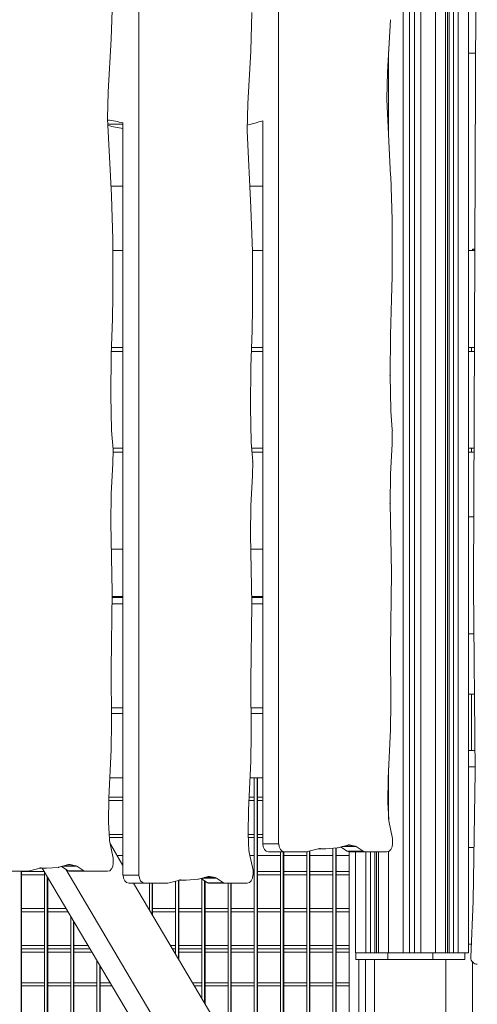
# Model space of a CAD drawing. Extents: x -6599 to 6326, y -14 to 9585.
# Drawn here: x -275 to 293, y 6135 to 7356 of the extents above; entities that cross this region are included whole.
import ezdxf

# ---------------------------------------------------------------- set-up
doc = ezdxf.new("R2010")
doc.units = 0
doc.header["$LTSCALE"] = 5
doc.layers.add('Lg_prod', color=40, linetype='CONTINUOUS')

msp = doc.modelspace()

# ---------------------------------------------------------------- linework, layer by layer
at = {"layer": 'Lg_prod', "linetype": 'Continuous', "lineweight": 0, "extrusion": (0, 1, 0)}
for p, q in [((241, 9012.4), (241, 6199.2)), ((253.8, 6199.2), (253.8, 9019.6)), ((256.1, 6199.2), (256.1, 9019.7)), ((258, 6199.2), (258, 9019.9)), ((263.7, 6199.2), (263.7, 9020.3)), ((269.3, 9020.8), (269.3, 6199.2)), ((282, 9021.7), (282, 6199.2)), ((201, 6199.2), (201, 8967.2)), ((209, 8967.6), (209, 6199.2)), ((215, 6199.2), (215, 8967.9)), ((223, 8973.3), (223, 6199.2)), ((46.6, 7414.6), (46.6, 6334.6)), ((288.2, 6653.4), (291.5, 7416.4)), ((-161.3, 7332.4), (-159.7, 7380.1)), ((-126.7, 7375.6), (-126.7, 6295.6)), ((11.9, 7317.6), (13.5, 7365.3)), ((181.7, 7291.3), (185.2, 7356.4)), ((-164.8, 7267.1), (-161.3, 7332.1)), ((8.4, 7252.3), (11.9, 7317.4)), ((183, 7316.9), (183, 7214)), ((282, 7315), (291, 7315)), ((180.9, 7258.5), (181.7, 7291)), ((-165.6, 7234.2), (-164.8, 7266.7)), ((185.5, 7162.6), (180.9, 7257.6)), ((7.7, 7219.4), (8.4, 7252)), ((-160.9, 7138.3), (-165.6, 7233.4)), ((-146.5, 7228.4), (-146.5, 6295.6)), ((26.8, 7231), (26.8, 6334.6)), ((-165.2, 7226.8), (-146.5, 7226.8)), ((12.3, 7123.5), (7.7, 7218.6)), ((187.3, 7108.2), (185.6, 7162.4)), ((-146.5, 7150), (-161.5, 7150)), ((26.8, 7150), (11, 7150)), ((-159.1, 7083.9), (-160.9, 7138.1)), ((14.1, 7069.1), (12.3, 7123.3)), ((187.3, 7038), (187.3, 7107.8)), ((-159.2, 7013.7), (-159.1, 7083.5)), ((-146.5, 7070), (-159.1, 7070)), ((26.8, 7070), (14.1, 7070)), ((290, 7070), (282, 7070)), ((287.3, 7070), (287.3, 7072)), ((287.3, 7072), (289.3, 7072)), ((287.3, 7070), (289.3, 7070)), ((290, 7072), (289.3, 7072)), ((289.3, 7072), (289.3, 7070)), ((290, 7070), (289.3, 7070)), ((14, 6998.9), (14.1, 7068.7)), ((186.8, 7010.1), (187.3, 7037.8)), ((-159.7, 6985.8), (-159.2, 7013.5)), ((185.3, 6965.1), (186.8, 7009.9)), ((13.6, 6971.1), (14, 6998.7)), ((-161.2, 6940.8), (-159.7, 6985.6)), ((12, 6926), (13.6, 6970.9)), ((184.8, 6915.4), (185.3, 6964.8)), ((-146.5, 6950), (-160.9, 6950)), ((26.8, 6950), (12.8, 6950)), ((289.4, 6950), (282, 6950)), ((285.9, 6950), (285.9, 6945)), ((-161.7, 6891.1), (-161.2, 6940.5)), ((-146.5, 6945), (-161.1, 6945)), ((26.8, 6945), (12.7, 6945)), ((289.4, 6945), (282, 6945)), ((11.5, 6876.3), (12, 6925.8)), ((185.8, 6871.8), (184.8, 6915)), ((-160.7, 6847.5), (-161.7, 6890.7)), ((12.5, 6832.7), (11.5, 6875.9)), ((187.6, 6847.7), (185.8, 6871.2)), ((-158.9, 6823.4), (-160.7, 6846.9)), ((187.4, 6830.9), (187.6, 6846.7)), ((-146.5, 6825), (-159, 6825)), ((14.4, 6808.6), (12.6, 6832.1)), ((26.8, 6825), (13.1, 6825)), ((185.4, 6792.7), (187.4, 6830.5)), ((288.9, 6825), (282, 6825)), ((285.9, 6825), (285.9, 6820)), ((-159.1, 6806.7), (-158.9, 6822.4)), ((-146.5, 6820), (-158.9, 6820)), ((26.8, 6820), (13.5, 6820)), ((288.9, 6820), (282, 6820)), ((-161.1, 6768.5), (-159.1, 6806.2)), ((14.2, 6791.9), (14.4, 6807.6)), ((12.1, 6753.7), (14.2, 6791.4)), ((184.8, 6757), (185.3, 6792.3)), ((-161.7, 6732.7), (-161.1, 6768)), ((11.5, 6717.9), (12.1, 6753.3)), ((186.6, 6671), (184.8, 6756.6)), ((282, 6740), (288.5, 6740)), ((-159.9, 6646.8), (-161.7, 6732.3)), ((13.3, 6632), (11.5, 6717.5)), ((-146.5, 6700), (-161, 6700)), ((26.8, 6700), (11.9, 6700)), ((185.3, 6575.6), (186.6, 6670.6)), ((-161.2, 6551.3), (-159.9, 6646.4)), ((290.4, 6423.9), (288.2, 6653.4)), ((-160.1, 6632), (-146.5, 6632)), ((-160, 6641.2), (-146.5, 6641.2)), ((-146.5, 6640), (-160, 6640)), ((12, 6536.5), (13.3, 6631.6)), ((13.1, 6641.2), (26.8, 6641.2)), ((26.8, 6640), (13.1, 6640)), ((13.3, 6632), (26.8, 6632)), ((282, 6595), (288.7, 6595)), ((185.8, 6509.3), (185.3, 6575.3)), ((-160.6, 6485), (-161.2, 6551.1)), ((12.6, 6470.3), (12, 6536.3)), ((289.5, 6520), (282, 6520)), ((285.9, 6520), (285.9, 6450)), ((185.4, 6476.3), (185.8, 6509.1)), ((-146.5, 6503), (-160.8, 6503)), ((-160.7, 6496.2), (-146.5, 6496.2)), ((26.8, 6503), (12.3, 6503)), ((12.4, 6496.2), (26.8, 6496.2)), ((-161.1, 6452), (-160.6, 6484.8)), ((182.4, 6415.4), (185.4, 6475.8)), ((12.2, 6437.2), (12.6, 6470)), ((-164.1, 6391.1), (-161.1, 6451.6)), ((290.2, 6450), (282, 6450)), ((9.1, 6376.3), (12.2, 6436.8)), ((183, 6428.6), (183, 6364.9)), ((282, 6430), (290.4, 6430)), ((287.8, 6263.9), (290.4, 6423.9)), ((-162.8, 6416.2), (-146.5, 6416.2)), ((11.1, 6416.2), (26.8, 6416.2)), ((16.4, 6416.2), (16.4, 6033)), ((19.8, 6416.2), (19.8, 6027.3)), ((20.4, 6416.2), (20.4, 6026.3)), ((181.9, 6386.5), (182.4, 6415)), ((-164.6, 6362.2), (-164.1, 6390.7)), ((-164.2, 6388.2), (-146.5, 6388.2)), ((-164, 6392.2), (-146.5, 6392.2)), ((9.7, 6388.2), (16.4, 6388.2)), ((9.9, 6392.2), (16.4, 6392.2)), ((20.4, 6392.2), (26.8, 6392.2)), ((20.4, 6388.2), (26.8, 6388.2)), ((183.1, 6364.6), (181.9, 6385.7)), ((8.7, 6347.5), (9.1, 6375.9)), ((-163.4, 6340.3), (-164.6, 6361.5)), ((188, 6341), (183.3, 6362.9)), ((-163.7, 6346.2), (-146.5, 6346.2)), ((-163.5, 6342.2), (-146.5, 6342.2)), ((-158.5, 6316.7), (-163.2, 6338.6)), ((9.8, 6325.5), (8.7, 6346.7)), ((8.7, 6346.2), (16.4, 6346.2)), ((8.9, 6342.2), (16.4, 6342.2)), ((20.4, 6346.2), (26.8, 6346.2)), ((20.4, 6342.2), (26.8, 6342.2)), ((188, 6334.6), (188, 6341)), ((-146.5, 6307.5), (-162.2, 6334)), ((26.8, 6334.6), (46.6, 6334.6)), ((53.7, 6324.6), (33.9, 6324.6)), ((48.9, 6324.6), (48.9, 5978.2)), ((52.3, 6324.6), (52.3, 5972.5)), ((52.9, 6324.6), (52.9, 5971.5)), ((53.7, 6324.6), (81.4, 6324.6)), ((81.4, 6324.6), (81.4, 5923.4)), ((82.5, 6324.8), (97.2, 6328.7)), ((84.8, 6325.4), (84.8, 5917.6)), ((85.4, 6325.6), (85.4, 5916.7)), ((96, 6328.4), (104.5, 6328.4)), ((96, 6328.4), (104.8, 6328.4)), ((97.9, 6328.8), (98.5, 6328.8)), ((98.5, 6328.8), (104.5, 6328.4)), ((105.1, 6328.4), (119.8, 6329.6)), ((113.9, 6329.1), (113.9, 5871)), ((117.4, 6329.4), (117.4, 5871)), ((117.9, 6329.5), (117.9, 5871)), ((120.6, 6329.7), (132.4, 6333)), ((123.5, 6330.6), (131.7, 6325.3)), ((125.1, 6331), (142.6, 6331)), ((127.3, 6331.6), (141.1, 6331.6)), ((131.7, 6325.3), (151.5, 6325.3)), ((132.7, 6333.1), (134.4, 6333.1)), ((134, 6324.6), (134, 5871)), ((134.1, 6324.6), (153.9, 6324.6)), ((134.4, 6333.1), (141.1, 6331.6)), ((142, 6324.6), (142, 6199.2)), ((142.6, 6331), (151.5, 6325.3)), ((153.9, 6324.6), (180.9, 6324.6)), ((154.8, 6199.2), (154.8, 6324.6)), ((160.4, 6199.2), (160.4, 6324.6)), ((166.1, 6324.6), (166.1, 6199.2)), ((168, 6199.2), (168, 6324.6)), ((170.3, 6324.6), (170.3, 6199.2)), ((183, 6325.1), (183, 6199.2)), ((282, 6330), (288.9, 6330)), ((-158.5, 6310.4), (-158.5, 6316.7)), ((-153.9, 6320), (-146.5, 6320)), ((-153.9, 6320), (-146.5, 6320)), ((14.8, 6302), (10.1, 6323.8)), ((10.9, 6320), (16.4, 6320)), ((10.9, 6320), (16.4, 6320)), ((20.4, 6320), (48.9, 6320)), ((20.4, 6320), (48.9, 6320)), ((52.9, 6320), (81.4, 6320)), ((52.9, 6320), (81.4, 6320)), ((85.4, 6320), (113.9, 6320)), ((85.4, 6320), (113.9, 6320)), ((117.9, 6320), (134, 6320)), ((117.9, 6320), (134, 6320)), ((-292.8, 6300.4), (-265.1, 6300.4)), ((-273, 6300.4), (-273, 5255.2)), ((-272.4, 6300.4), (-272.4, 5255.2)), ((-272.4, 6300.2), (-244.3, 6300.2)), ((-264, 6300.5), (-249.3, 6304.4)), ((-250.5, 6304.1), (-242, 6304.1)), ((-250.5, 6304.1), (-241.7, 6304.1)), ((-248.6, 6304.6), (-248, 6304.6)), ((-248, 6304.6), (-242, 6304.1)), ((142.4, 5648.5), (-246.6, 6304.1)), ((-241.4, 6304.1), (-226.7, 6305.3)), ((-225.9, 6305.5), (-214, 6308.7)), ((-223, 6306.3), (-214.7, 6301.1)), ((-221.4, 6306.7), (-203.9, 6306.7)), ((-219.1, 6307.3), (-205.3, 6307.3)), ((170.7, 5648.5), (-217.6, 6302.9)), ((-214.7, 6301.1), (-194.9, 6301.1)), ((-213.8, 6308.8), (-212.1, 6308.8)), ((-212.4, 6300.4), (-192.6, 6300.4)), ((-212.1, 6308.8), (-205.3, 6307.3)), ((-203.9, 6306.7), (-194.9, 6301.1)), ((-192.6, 6300.4), (-165.6, 6300.4)), ((14.8, 6295.6), (14.8, 6302)), ((14.8, 6300.2), (16.4, 6300.2)), ((20.4, 6300.2), (48.9, 6300.2)), ((52.9, 6300.2), (81.4, 6300.2)), ((85.4, 6300.2), (113.9, 6300.2)), ((117.9, 6300.2), (134, 6300.2)), ((-272.4, 6296.2), (-243.9, 6296.2)), ((-243.9, 6299.5), (-243.9, 5255.2)), ((-240.4, 6293.7), (-240.4, 5255.2)), ((-239.9, 6292.7), (-239.9, 5255.2)), ((-146.5, 6295.6), (-126.7, 6295.6)), ((-90.8, 6285.7), (-76.1, 6289.6)), ((-81.2, 6288.3), (-81.2, 6197.5)), ((-77.8, 6289.2), (-77.8, 6191.7)), ((-77.3, 6289.3), (-68.5, 6289.3)), ((-77.2, 6289.3), (-77.2, 6190.8)), ((-77.2, 6289.3), (-68.8, 6289.3)), ((-75.3, 6289.8), (-74.7, 6289.8)), ((-74.7, 6289.8), (-68.8, 6289.3)), ((-68.1, 6289.3), (-53.4, 6290.6)), ((-52.7, 6290.7), (-40.8, 6294)), ((-49.7, 6291.5), (-41.5, 6286.3)), ((-48.7, 6290.8), (-48.7, 6142.7)), ((-48.1, 6291.9), (-30.6, 6291.9)), ((-45.9, 6292.6), (-32.1, 6292.6)), ((-45.3, 6288.7), (-45.3, 6136.9)), ((-44.7, 6288.3), (-44.7, 6135.9)), ((-40.6, 6294), (-38.9, 6294)), ((-38.9, 6294), (-32.1, 6292.6)), ((-30.6, 6291.9), (-21.7, 6286.3)), ((14.8, 6296.2), (16.4, 6296.2)), ((20.4, 6296.2), (48.9, 6296.2)), ((52.9, 6296.2), (81.4, 6296.2)), ((85.4, 6296.2), (113.9, 6296.2)), ((117.9, 6296.2), (134, 6296.2)), ((-119.6, 6285.6), (-139.4, 6285.6)), ((170.7, 5773), (-133.5, 6285.6)), ((-119.6, 6285.6), (-91.8, 6285.6)), ((-113.7, 6285.6), (-113.7, 6252.3)), ((-110.3, 6285.6), (-110.3, 6246.6)), ((-109.7, 6285.6), (-109.7, 6245.6)), ((-41.5, 6286.3), (-21.7, 6286.3)), ((-39.2, 6285.6), (-19.4, 6285.6)), ((-19.4, 6285.6), (7.7, 6285.6)), ((-16.2, 6285.6), (-16.2, 6087.9)), ((-12.8, 6285.6), (-12.8, 6082.1)), ((-12.2, 6285.6), (-12.2, 6081.1)), ((287.8, 6263.9), (285.1, 6193.5)), ((-272.4, 6254.2), (-243.9, 6254.2)), ((-239.9, 6254.2), (-217, 6254.2)), ((-114.9, 6254.2), (-113.7, 6254.2)), ((-109.7, 6254.2), (-81.2, 6254.2)), ((-77.2, 6254.2), (-48.7, 6254.2)), ((-44.7, 6254.2), (-16.2, 6254.2)), ((-12.2, 6254.2), (16.4, 6254.2)), ((20.4, 6254.2), (48.9, 6254.2)), ((52.9, 6254.2), (81.4, 6254.2)), ((85.4, 6254.2), (113.9, 6254.2)), ((117.9, 6254.2), (134, 6254.2)), ((-272.4, 6250.2), (-243.9, 6250.2)), ((-239.9, 6250.2), (-214.6, 6250.2)), ((-211.3, 6244.7), (-211.3, 5255.2)), ((-109.7, 6250.2), (-81.2, 6250.2)), ((-77.2, 6250.2), (-48.7, 6250.2)), ((-44.7, 6250.2), (-16.2, 6250.2)), ((-12.2, 6250.2), (16.4, 6250.2)), ((20.4, 6250.2), (48.9, 6250.2)), ((52.9, 6250.2), (81.4, 6250.2)), ((85.4, 6250.2), (113.9, 6250.2)), ((117.9, 6250.2), (134, 6250.2)), ((-207.9, 6238.9), (-207.9, 5255.2)), ((-207.3, 6237.9), (-207.3, 5255.2)), ((-272.4, 6208.2), (-243.9, 6208.2)), ((-272.4, 6204.2), (-243.9, 6204.2)), ((-239.9, 6208.2), (-211.3, 6208.2)), ((-239.9, 6204.2), (-211.3, 6204.2)), ((-207.3, 6208.2), (-189.7, 6208.2)), ((-207.3, 6204.2), (-187.3, 6204.2)), ((-87.6, 6208.2), (-81.2, 6208.2)), ((-85.2, 6204.2), (-81.2, 6204.2)), ((-77.2, 6208.2), (-48.7, 6208.2)), ((-77.2, 6204.2), (-48.7, 6204.2)), ((-44.7, 6208.2), (-16.2, 6208.2)), ((-44.7, 6204.2), (-16.2, 6204.2)), ((-12.2, 6208.2), (16.4, 6208.2)), ((-12.2, 6204.2), (16.4, 6204.2)), ((20.4, 6208.2), (48.9, 6208.2)), ((20.4, 6204.2), (48.9, 6204.2)), ((52.9, 6208.2), (81.4, 6208.2)), ((52.9, 6204.2), (81.4, 6204.2)), ((85.4, 6208.2), (113.9, 6208.2)), ((85.4, 6204.2), (113.9, 6204.2)), ((117.9, 6208.2), (134, 6208.2)), ((117.9, 6204.2), (134, 6204.2)), ((282, 6210), (285.7, 6210)), ((-272.4, 6200), (-243.9, 6200)), ((-239.9, 6200), (-211.3, 6200)), ((-207.3, 6200), (-184.8, 6200)), ((-82.7, 6200), (-81.2, 6200)), ((-77.2, 6200), (-48.7, 6200)), ((-44.7, 6200), (-16.2, 6200)), ((-12.2, 6200), (16.4, 6200)), ((20.4, 6200), (48.9, 6200)), ((52.9, 6200), (81.4, 6200)), ((85.4, 6200), (113.9, 6200)), ((117.9, 6200), (134, 6200)), ((142, 6199.2), (154.8, 6199.2)), ((142.4, 6191.2), (142.4, 6199.2)), ((181.9, 6191.2), (142.4, 6191.2)), ((146, 6191.2), (146, 6057.1)), ((154.5, 6191.2), (154.5, 6057.1)), ((154.8, 6199.2), (157, 6199.2)), ((168.7, 6199.2), (157, 6199.2)), ((165.7, 6057.1), (165.7, 6191.2)), ((168.7, 6199.2), (170.3, 6199.2)), ((170.3, 6199.2), (183, 6199.2)), ((181.9, 6191.2), (181.9, 6199.2)), ((237.8, 6191.2), (181.9, 6191.2)), ((183, 6199.2), (201, 6199.2)), ((201, 6199.2), (206.1, 6199.2)), ((218, 6199.2), (206.1, 6199.2)), ((218, 6199.2), (223, 6199.2)), ((223, 6199.2), (241, 6199.2)), ((237.8, 6191.2), (237.8, 6199.2)), ((277.4, 6191.2), (237.8, 6191.2)), ((241, 6199.2), (253.8, 6199.2)), ((253.8, 6199.2), (256.1, 6199.2)), ((254.1, 6058.1), (254.1, 6191.2)), ((262.1, 6199.2), (256.1, 6199.2)), ((262.1, 6199.2), (263.7, 6199.2)), ((263.7, 6199.2), (269.3, 6199.2)), ((269.3, 6199.2), (282, 6199.2)), ((277.4, 6191.2), (277.4, 6199.2)), ((-178.8, 6189.8), (-178.8, 5255.2)), ((-175.4, 6184.1), (-175.4, 5255.2)), ((-174.8, 6183.1), (-174.8, 5255.2)), ((287, 6115), (287, 6188)), ((-272.4, 6162.2), (-243.9, 6162.2)), ((-272.4, 6158.2), (-243.9, 6158.2)), ((-239.9, 6162.2), (-211.3, 6162.2)), ((-239.9, 6158.2), (-211.3, 6158.2)), ((-207.3, 6162.2), (-178.8, 6162.2)), ((-207.3, 6158.2), (-178.8, 6158.2)), ((-174.8, 6162.2), (-162.4, 6162.2)), ((-174.8, 6158.2), (-160, 6158.2)), ((-60.3, 6162.2), (-48.7, 6162.2)), ((-57.9, 6158.2), (-48.7, 6158.2)), ((-44.7, 6162.2), (-16.2, 6162.2)), ((-44.7, 6158.2), (-16.2, 6158.2)), ((-12.2, 6162.2), (16.4, 6162.2)), ((-12.2, 6158.2), (16.4, 6158.2)), ((20.4, 6162.2), (48.9, 6162.2)), ((20.4, 6158.2), (48.9, 6158.2)), ((52.9, 6162.2), (81.4, 6162.2)), ((52.9, 6158.2), (81.4, 6158.2)), ((85.4, 6162.2), (113.9, 6162.2)), ((85.4, 6158.2), (113.9, 6158.2)), ((117.9, 6162.2), (134, 6162.2)), ((117.9, 6158.2), (134, 6158.2))]:
    msp.add_line(p, q, dxfattribs=at)
at = {"layer": 'Lg_prod', "linetype": 'Continuous', "lineweight": 0}
msp.add_arc((293.1, 6193.1), 8, 177.7813, 270, dxfattribs=at)
for centre, major_axis, start_param, end_param in [((-167, 7332.7), (0, 8), -1.646693, -1.618285), ((6.3, 7318), (0, 8), -1.646693, -1.618285), ((-195.7, 6801), (0, 433.1), -0.161696, -0.098737), ((179.9, 7162), (0, 8), -1.524223, -1.502122), ((-166.6, 7137.8), (0, 8), -1.524223, -1.502122), ((6.7, 7123), (0, 8), -1.524223, -1.502122), ((181.7, 7107.8), (0, 8), -1.572126, -1.524223), ((-164.8, 7083.5), (0, 8), -1.572126, -1.524223), ((8.4, 7068.8), (0, 8), -1.572126, -1.524223), ((181.6, 7038), (0, 8), -1.595202, -1.572126), ((-164.9, 7013.7), (0, 8), -1.595202, -1.572126), ((181.1, 7010.3), (0, 8), -1.619143, -1.595202), ((8.4, 6998.9), (0, 8), -1.595202, -1.572126), ((-165.3, 6986), (0, 8), -1.619143, -1.595202), ((7.9, 6971.3), (0, 8), -1.619143, -1.595202), ((182, 6846.8), (0, 8), -1.590836, -1.463107), ((181.8, 6831.1), (0, 8), -1.646909, -1.590836), ((-164.5, 6822.6), (0, 8), -1.590836, -1.463107), ((-164.7, 6806.8), (0, 8), -1.646909, -1.590836), ((8.7, 6807.8), (0, 8), -1.590836, -1.463107), ((8.5, 6792), (0, 8), -1.646909, -1.590836), ((180.9, 6670.8), (0, 8), -1.589889, -1.54149), ((-165.6, 6646.5), (0, 8), -1.589889, -1.54149), ((7.7, 6631.7), (0, 8), -1.589889, -1.54149), ((180.2, 6509.2), (0, 8), -1.589643, -1.558387), ((-166.3, 6484.9), (0, 8), -1.589643, -1.558387), ((179.8, 6476.4), (0, 8), -1.641163, -1.589643), ((7, 6470.2), (0, 8), -1.589643, -1.558387), ((-166.7, 6452.1), (0, 8), -1.641163, -1.589643), ((6.5, 6437.4), (0, 8), -1.641163, -1.589643), ((53.7, 6334.6), (0, -10), -1.570796, 0), ((81.4, 6332.6), (0, -8), 0, 0.186201), ((104.8, 6336.4), (0, -8), -0.051258, 0.058853), ((119.5, 6337.6), (0, -8), 0.058853, 0.191283), ((134.1, 6332.6), (0, -8), -0.421178, 0), ((153.9, 6332.6), (0, -8), -0.421178, 0), ((180.9, 6334.6), (0, -10), 0, 1.570796), ((-265.1, 6308.4), (0, -8), 0, 0.186201), ((-241.7, 6312.1), (0, -8), -0.051258, 0.058853), ((-227, 6313.3), (0, -8), 0.058853, 0.191283), ((-212.4, 6308.4), (0, -8), -0.421178, 0), ((-192.6, 6308.4), (0, -8), -0.421178, 0), ((-165.6, 6310.4), (0, -10), 0, 1.570796), ((-119.6, 6295.6), (0, -10), -1.570796, 0), ((-68.5, 6297.3), (0, -8), -0.051258, 0.058853), ((-53.8, 6298.6), (0, -8), 0.058853, 0.191283), ((7.7, 6295.6), (0, -10), 0, 1.570796), ((-91.8, 6293.6), (0, -8), 0, 0.186201), ((-39.2, 6293.6), (0, -8), -0.421178, 0), ((-19.4, 6293.6), (0, -8), -0.421178, 0)]:
    msp.add_ellipse(centre, major_axis=major_axis, ratio=0.707107, start_param=start_param, end_param=end_param, dxfattribs=at)
at = {"layer": 'Lg_prod', "linetype": 'Continuous', "lineweight": 0, "extrusion": (0, 0, -1)}
for centre, major_axis, start_param, end_param in [((187.3, 7290.7), (0, 8), -1.538388, -1.4949), ((-159.2, 7266.5), (0, 8), -1.538388, -1.4949), ((14.1, 7251.7), (0, 8), -1.538388, -1.4949), ((186.6, 7258.2), (0, 8), -1.570796, -1.538388), ((186.6, 7258.2), (0, 8), -1.639471, -1.570796), ((-159.9, 7233.9), (0, 8), -1.570796, -1.538388), ((-159.9, 7233.9), (0, 8), -1.639471, -1.570796), ((-63.8, 7806.9), (0, -590), -0.219128, -0.172567), ((-95.6, 7806.9), (0, -590), 0.122125, 0.167437), ((13.3, 7219.2), (0, 8), -1.570796, -1.538388), ((13.3, 7219.2), (0, 8), -1.639471, -1.570796), ((190.9, 6964.7), (0, 8), -1.557098, -1.522449), ((-155.6, 6940.4), (0, 8), -1.557098, -1.522449), ((17.7, 6925.7), (0, 8), -1.557098, -1.522449), ((190.4, 6915.2), (0, 8), -1.570796, -1.557098), ((190.4, 6915.2), (0, 8), -1.603357, -1.570796), ((-156, 6891), (0, 8), -1.570796, -1.557098), ((-156, 6891), (0, 8), -1.603357, -1.570796), ((17.2, 6876.2), (0, 8), -1.570796, -1.557098), ((17.2, 6876.2), (0, 8), -1.603357, -1.570796), ((191.4, 6872), (0, 8), -1.678485, -1.603357), ((-155.1, 6847.8), (0, 8), -1.678485, -1.603357), ((18.2, 6833), (0, 8), -1.678485, -1.603357), ((191, 6792.1), (0, 8), -1.54822, -1.494683), ((-155.5, 6767.9), (0, 8), -1.54822, -1.494683), ((17.8, 6753.1), (0, 8), -1.54822, -1.494683), ((190.4, 6756.8), (0, 8), -1.570796, -1.54822), ((190.4, 6756.8), (0, 8), -1.600103, -1.570796), ((-156, 6732.5), (0, 8), -1.570796, -1.54822), ((-156, 6732.5), (0, 8), -1.600103, -1.570796), ((17.2, 6717.7), (0, 8), -1.570796, -1.54822), ((17.2, 6717.7), (0, 8), -1.600103, -1.570796), ((190.9, 6575.4), (0, 8), -1.570796, -1.551704), ((190.9, 6575.4), (0, 8), -1.583206, -1.570796), ((-155.6, 6551.2), (0, 8), -1.570796, -1.551704), ((-155.6, 6551.2), (0, 8), -1.583206, -1.570796), ((17.7, 6536.4), (0, 8), -1.570796, -1.551704), ((17.7, 6536.4), (0, 8), -1.583206, -1.570796), ((188, 6414.8), (0, 8), -1.54822, -1.50043), ((-158.5, 6390.5), (0, 8), -1.54822, -1.50043), ((187.6, 6386.3), (0, 8), -1.570796, -1.54822), ((187.6, 6386.3), (0, 8), -1.646346, -1.570796), ((14.8, 6375.8), (0, 8), -1.54822, -1.50043), ((-158.9, 6362.1), (0, 8), -1.570796, -1.54822), ((-158.9, 6362.1), (0, 8), -1.646346, -1.570796), ((188.7, 6365.2), (0, 8), -1.866794, -1.646346), ((-157.8, 6340.9), (0, 8), -1.866794, -1.646346), ((14.3, 6347.3), (0, 8), -1.570796, -1.54822), ((14.3, 6347.3), (0, 8), -1.646346, -1.570796), ((15.5, 6326.1), (0, 8), -1.866794, -1.646346), ((33.9, 6334.6), (0, -10), 0, 1.570796), ((98.2, 6320.8), (0, 8), -0.186201, 0.051258), ((133.5, 6325.1), (0, 8), -0.191283, 0.150494), ((140.3, 6323.7), (0, 8), 0.150494, 0.421178), ((-248.3, 6296.6), (0, 8), -0.186201, 0.051258), ((-213, 6300.9), (0, 8), -0.191283, 0.150494), ((-206.2, 6299.4), (0, 8), 0.150494, 0.421178), ((-139.4, 6295.6), (0, -10), 0, 1.570796), ((-75, 6281.8), (0, 8), -0.186201, 0.051258), ((-39.7, 6286.1), (0, 8), -0.191283, 0.150494), ((-32.9, 6284.6), (0, 8), 0.150494, 0.421178)]:
    msp.add_ellipse(centre, major_axis=major_axis, ratio=0.707107, start_param=start_param, end_param=end_param, dxfattribs=at)

doc.saveas('drawing.dxf')
